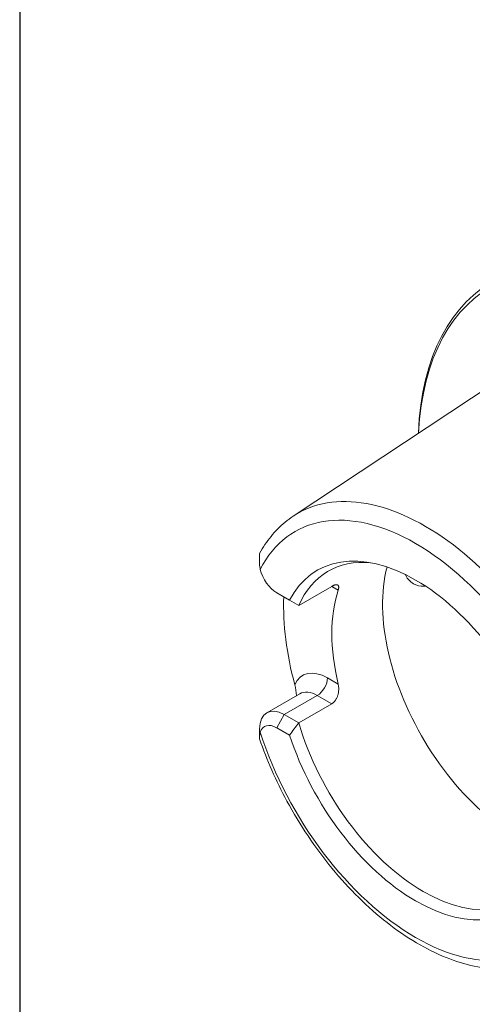
# Model space of a CAD drawing. Units: inches. Extents: x 0.5 to 21.5, y 0.5 to 16.5.
# Drawn here: x 0.5 to 1.7, y 12.4 to 15.1 of the extents above; entities that cross this region are included whole.
import ezdxf

# ---------------------------------------------------------------- set-up
doc = ezdxf.new("R2010")
doc.units = ezdxf.units.IN
doc.header["$LTSCALE"] = 2
doc.header["$MEASUREMENT"] = 0
doc.layers.get('0').update_dxf_attribs({"lineweight": 25})
doc.layers.add('L', color=7, linetype='Continuous', lineweight=18)

# ---------------------------------------------------------------- blocks, each defined once
blk = doc.blocks.new('Borders A PLAIN')
at = {"layer": 'L', "color": 7, "linetype": 'Continuous', "lineweight": 25}
blk.add_line((0.2492, 8.2483), (0.2492, 0.2483), dxfattribs=at)

msp = doc.modelspace()

# ---------------------------------------------------------------- linework, layer by layer
at = {"layer": 'L'}
for p, q in [((1.2479, 13.7795), (1.8594, 14.1844)), ((1.156, 13.6532), (1.156, 13.6776)), ((1.2633, 13.535), (1.3538, 13.5872)), ((1.3538, 13.5872), (1.3716, 13.577)), ((1.2384, 13.5494), (1.203, 13.5698)), ((1.2384, 13.5494), (1.2633, 13.535)), ((1.3716, 13.3195), (1.3422, 13.3365)), ((1.1759, 13.2408), (1.2664, 13.293)), ((1.2239, 13.236), (1.3144, 13.2882)), ((1.3144, 13.2882), (1.3538, 13.2655)), ((1.3538, 13.2655), (1.2633, 13.2132)), ((1.203, 13.1998), (1.2239, 13.236)), ((1.2239, 13.236), (1.2633, 13.2132)), ((1.203, 13.1998), (1.2384, 13.1794)), ((1.156, 13.1968), (1.156, 13.1745)), ((1.156, 13.1745), (1.156, 13.1691))]:
    msp.add_line(p, q, dxfattribs=at)
for centre, major_axis, start_param, end_param in [((2.2869, 13.5707), (0.4921, -0.8524), 5.541271, 10.166692), ((2.28, 13.5667), (0.4872, -0.8439), 5.5524, 10.155563), ((1.6105, 13.1801), (-0.3504, 0.6069), 4.364396, 6.318618), ((1.584, 13.1649), (-0.3307, 0.5728), 4.353, 6.642574), ((1.584, 13.1649), (-0.2694, 0.4665), 4.361091, 6.634483), ((1.6049, 13.1769), (-0.2608, 0.4518), 5.898903, 6.681234), ((1.203, 13.6242), (0.0333, -0.0576), 4.228907, 5.497787), ((1.8623, 13.3256), (0.2608, -0.4518), 3.668024, 5.885137), ((1.7232, 13.2452), (-0.2608, 0.4518), 0.478331, 1.092465), ((1.7232, 13.2452), (0.3544, -0.6138), 3.885038, 4.279277), ((1.3422, 13.2259), (-0.0677, 0.1173), 5.497787, 6.701815), ((1.3144, 13.3204), (0.0197, 0.0341), 3.926991, 5.497787), ((1.3144, 13.2098), (-0.048, 0.0832), 5.497787, 6.283185), ((1.2239, 13.1576), (-0.048, 0.0832), 5.497787, 7.068583), ((1.203, 13.1455), (-0.0333, 0.0576), 5.497787, 6.766667), ((1.6049, 13.1769), (0.2608, -0.4518), 4.314341, 6.681234), ((1.584, 13.1649), (0.3307, -0.5728), 4.353, 6.642574), ((1.584, 13.1649), (0.2694, -0.4665), 4.361091, 6.634483)]:
    msp.add_ellipse(centre, major_axis=major_axis, ratio=0.57735, start_param=start_param, end_param=end_param, dxfattribs=at)
for points, knots in [([(1.156, 13.6776), (1.1606, 13.6859), (1.1655, 13.6941), (1.176, 13.7097), (1.1816, 13.7172), (1.1933, 13.7316), (1.1994, 13.7384), (1.2123, 13.7514), (1.219, 13.7575), (1.2331, 13.7691), (1.2404, 13.7745), (1.2479, 13.7795)], [3.5904994, 3.5904994, 3.5904994, 3.5904994, 3.6507111, 3.6507111, 3.7109229, 3.7109229, 3.7711346, 3.7711346, 3.8313464, 3.8313464, 3.8915581, 3.8915581, 3.8915581, 3.8915581]), ([(1.156, 13.6532), (1.156, 13.6484), (1.1563, 13.6427), (1.1577, 13.6357), (1.1579, 13.6348), (1.1581, 13.6339)], [0.6781604, 0.6781604, 0.6781604, 0.6781604, 0.7874875, 0.7874875, 0.8037918, 0.8037918, 0.8037918, 0.8037918]), ([(1.611, 13.5881), (1.6098, 13.5879), (1.6087, 13.5879), (1.5965, 13.5872), (1.5861, 13.5898), (1.5693, 13.5996), (1.5618, 13.6073), (1.5563, 13.6181), (1.5558, 13.619), (1.5554, 13.62)], [3.8293079, 3.8293079, 3.8293079, 3.8293079, 3.8523489, 3.8523489, 4.0789626, 4.0789626, 4.3055658, 4.3055658, 4.3271938, 4.3271938, 4.3271938, 4.3271938]), ([(1.3716, 13.577), (1.3719, 13.5779), (1.3721, 13.5788), (1.3724, 13.5796), (1.3726, 13.5805), (1.3727, 13.5813), (1.3728, 13.5821), (1.373, 13.5828), (1.373, 13.5836), (1.3731, 13.5843), (1.3731, 13.585), (1.3731, 13.5856), (1.373, 13.5862), (1.3729, 13.5868), (1.3728, 13.5874), (1.3727, 13.5879), (1.3725, 13.5884), (1.3723, 13.5889), (1.3721, 13.5893), (1.3718, 13.5897), (1.3715, 13.5901), (1.3712, 13.5904), (1.3708, 13.5907), (1.3705, 13.591), (1.37, 13.5912), (1.3696, 13.5914), (1.3692, 13.5916), (1.3687, 13.5917), (1.3682, 13.5918), (1.3676, 13.5918), (1.3671, 13.5919), (1.3665, 13.5919), (1.3659, 13.5918), (1.3653, 13.5917), (1.3646, 13.5917), (1.364, 13.5915), (1.3633, 13.5914), (1.3626, 13.5912), (1.3619, 13.591), (1.3611, 13.5907), (1.3604, 13.5904), (1.3596, 13.5901), (1.3588, 13.5898), (1.358, 13.5894), (1.3572, 13.5891), (1.3564, 13.5886), (1.3555, 13.5882), (1.3547, 13.5877), (1.3538, 13.5872)], [0, 0, 0, 0, 0.0625, 0.0625, 0.0625, 0.125, 0.125, 0.125, 0.1875, 0.1875, 0.1875, 0.25, 0.25, 0.25, 0.3125, 0.3125, 0.3125, 0.375, 0.375, 0.375, 0.4375, 0.4375, 0.4375, 0.5, 0.5, 0.5, 0.5625, 0.5625, 0.5625, 0.625, 0.625, 0.625, 0.6875, 0.6875, 0.6875, 0.75, 0.75, 0.75, 0.8125, 0.8125, 0.8125, 0.875, 0.875, 0.875, 0.9375, 0.9375, 0.9375, 1, 1, 1, 1]), ([(1.3538, 13.2655), (1.3547, 13.266), (1.3555, 13.2665), (1.3564, 13.2671), (1.3572, 13.2678), (1.358, 13.2684), (1.3588, 13.2691), (1.3596, 13.2699), (1.3604, 13.2706), (1.3611, 13.2715), (1.3619, 13.2723), (1.3626, 13.2732), (1.3633, 13.2741), (1.364, 13.275), (1.3646, 13.276), (1.3653, 13.277), (1.3659, 13.2781), (1.3665, 13.2791), (1.3671, 13.2802), (1.3676, 13.2813), (1.3682, 13.2825), (1.3687, 13.2837), (1.3692, 13.2849), (1.3696, 13.2861), (1.37, 13.2873), (1.3705, 13.2886), (1.3708, 13.2899), (1.3712, 13.2912), (1.3715, 13.2925), (1.3718, 13.2938), (1.3721, 13.2952), (1.3723, 13.2965), (1.3725, 13.2979), (1.3727, 13.2993), (1.3728, 13.3007), (1.3729, 13.302), (1.373, 13.3034), (1.3731, 13.3048), (1.3731, 13.3062), (1.3731, 13.3076), (1.373, 13.3089), (1.373, 13.3103), (1.3728, 13.3117), (1.3727, 13.313), (1.3726, 13.3143), (1.3724, 13.3157), (1.3721, 13.317), (1.3719, 13.3182), (1.3716, 13.3195)], [0, 0, 0, 0, 0.0625, 0.0625, 0.0625, 0.125, 0.125, 0.125, 0.1875, 0.1875, 0.1875, 0.25, 0.25, 0.25, 0.3125, 0.3125, 0.3125, 0.375, 0.375, 0.375, 0.4375, 0.4375, 0.4375, 0.5, 0.5, 0.5, 0.5625, 0.5625, 0.5625, 0.625, 0.625, 0.625, 0.6875, 0.6875, 0.6875, 0.75, 0.75, 0.75, 0.8125, 0.8125, 0.8125, 0.875, 0.875, 0.875, 0.9375, 0.9375, 0.9375, 1, 1, 1, 1]), ([(1.9482, 12.5665), (1.9094, 12.5472), (1.8656, 12.5376), (1.7707, 12.538), (1.7193, 12.5491), (1.6132, 12.5917), (1.5584, 12.6243), (1.4525, 12.7071), (1.4015, 12.7575), (1.3086, 12.8706), (1.2666, 12.9332), (1.2012, 13.0541), (1.1759, 13.1115), (1.156, 13.169)], [0.820831, 0.820831, 0.820831, 0.820831, 1.109758, 1.109758, 1.419405, 1.419405, 1.747003, 1.747003, 2.076307, 2.076307, 2.404049, 2.404049, 2.679513, 2.679513, 2.679513, 2.679513])]:
    msp.add_open_spline(points, degree=3, knots=knots, dxfattribs=at)
for points in [[(1.2575, 13.2879), (1.2568, 13.2979), (1.2553, 13.3079), (1.2528, 13.3171)], [(1.2633, 13.2132), (1.2549, 13.2021), (1.2466, 13.1908), (1.2384, 13.1794)], [(1.156, 13.1745), (1.156, 13.1778), (1.1565, 13.1823), (1.1581, 13.1876)]]:
    msp.add_open_spline(points, degree=3, dxfattribs=at)

# ---------------------------------------------------------------- block references
at = {"xscale": 2, "yscale": 2, "zscale": 2}
msp.add_blockref('Borders A PLAIN', (0, 0), dxfattribs=at)

doc.saveas('drawing.dxf')
